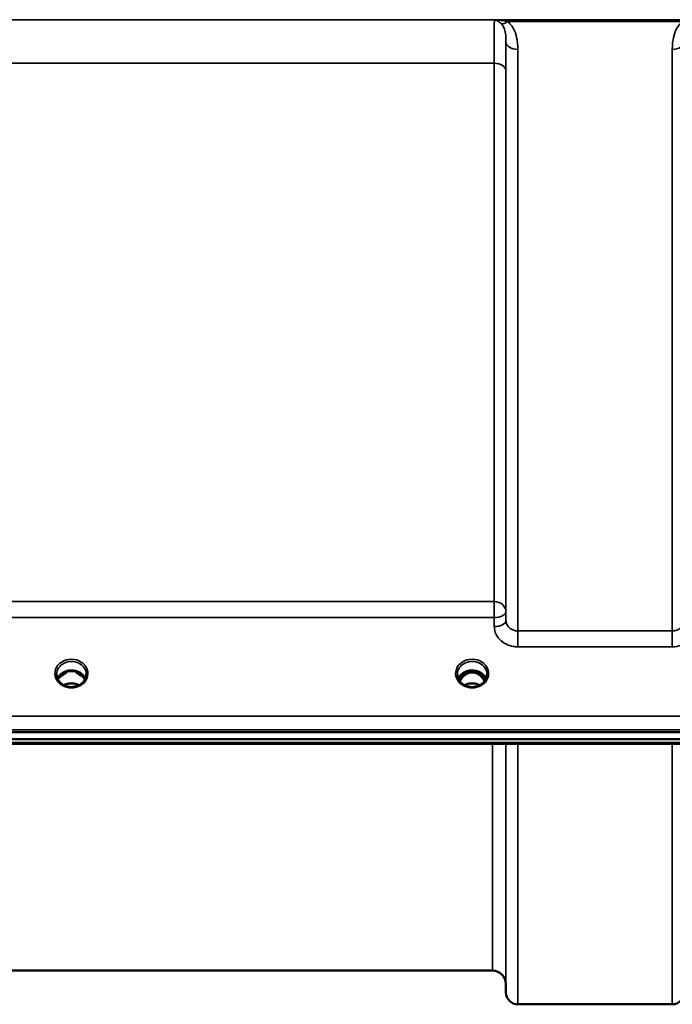
# Model space of a CAD drawing. Units: millimetres. Extents: x 0 to 14850, y 0 to 10500.
# Drawn here: x 9128 to 9321, y 2962 to 3254 of the extents above; entities that cross this region are included whole.
import ezdxf

# ---------------------------------------------------------------- set-up
doc = ezdxf.new("R2010")
doc.units = ezdxf.units.MM
doc.header["$LTSCALE"] = 50
doc.layers.add('Visible (ISO)', color=7, linetype='Continuous', lineweight=50)
doc.layers.add('Visible Narrow (ISO)', color=7, linetype='Continuous', lineweight=35)

msp = doc.modelspace()

# ---------------------------------------------------------------- linework, layer by layer
at = {"layer": 'Visible (ISO)'}
for p, q in [((9141.45, 3060.3), (9140.5, 3060.3)), ((9140.92, 3060.55), (9141.45, 3060.55)), ((9141.45, 3060.3), (9141.45, 3060.55)), ((9144.3, 3060.55), (9144.83, 3060.55)), ((9144.3, 3060.3), (9144.3, 3060.55)), ((9145.25, 3060.3), (9144.3, 3060.3)), ((9260.57, 3060.3), (9259.5, 3060.3)), ((9259.92, 3060.55), (9260.57, 3060.55)), ((9260.57, 3060.3), (9260.57, 3060.55)), ((9263.18, 3060.55), (9263.83, 3060.55)), ((9263.18, 3060.3), (9263.18, 3060.55)), ((9264.25, 3060.3), (9263.18, 3060.3)), ((8645.72, 3042.59), (9640.03, 3042.59)), ((9640.03, 3040.54), (8645.72, 3040.54)), ((9462.67, 3039.13), (8823.33, 3039.13)), ((9267.91, 2971.8), (9017.84, 2971.8)), ((9271.91, 2967.84), (9271.93, 2965.27)), ((9321.32, 2961.8), (9275.43, 2961.8))]:
    msp.add_line(p, q, dxfattribs=at)
for centre, radius, start, end in [((9267.91, 2967.8), 4, 0.5, 90), ((9275.43, 2965.3), 3.5, 180.5, 270), ((9321.32, 2965.3), 3.5, 270, 359.5)]:
    msp.add_arc(centre, radius, start, end, dxfattribs=at)
for centre, major_axis, ratio, start_param, end_param in [((9142.88, 3055.01), (0, -5.59), 0.787258, 3.472421, 3.698876), ((9142.88, 3056.94), (4.4, 0), 0.866025, 1.239968, 1.901625), ((9142.88, 3055.01), (0, -5.59), 0.787258, 2.584129, 2.810764), ((9261.88, 3055.09), (0, -5.46), 0.787258, 3.806554, 4.196084), ((9261.88, 3055.09), (0, -5.46), 0.787258, 3.448912, 3.806554), ((9261.88, 3057), (4.3, 0), 0.866025, 1.263477, 1.878116), ((9261.88, 3055.09), (0, -5.46), 0.787258, 2.476631, 2.834273), ((9261.88, 3055.09), (0, -5.46), 0.787258, 2.087101, 2.476631)]:
    msp.add_ellipse(centre, major_axis=major_axis, ratio=ratio, start_param=start_param, end_param=end_param, dxfattribs=at)
for points, knots in [([(9147.01, 3058.48), (9146.86, 3058.83), (9146.64, 3059.16), (9146.08, 3059.78), (9145.74, 3060.06), (9144.96, 3060.51), (9144.53, 3060.68), (9143.64, 3060.9), (9143.17, 3060.95), (9142.24, 3060.92), (9141.78, 3060.84), (9140.91, 3060.56), (9140.5, 3060.36), (9139.77, 3059.87), (9139.46, 3059.58), (9139.01, 3059.01), (9138.86, 3058.75), (9138.74, 3058.48)], [0.356769, 0.356769, 0.356769, 0.356769, 0.661745, 0.661745, 0.981886, 0.981886, 1.296757, 1.296757, 1.609411, 1.609411, 1.921587, 1.921587, 2.234582, 2.234582, 2.550368, 2.550368, 2.784824, 2.784824, 2.784824, 2.784824]), ([(9266.01, 3058.48), (9265.86, 3058.83), (9265.64, 3059.16), (9265.08, 3059.78), (9264.74, 3060.06), (9263.96, 3060.51), (9263.53, 3060.68), (9262.64, 3060.9), (9262.17, 3060.95), (9261.24, 3060.92), (9260.78, 3060.84), (9259.91, 3060.56), (9259.5, 3060.36), (9258.77, 3059.87), (9258.46, 3059.58), (9258.01, 3059.01), (9257.86, 3058.75), (9257.74, 3058.48)], [0.356769, 0.356769, 0.356769, 0.356769, 0.661745, 0.661745, 0.981886, 0.981886, 1.296757, 1.296757, 1.609411, 1.609411, 1.921587, 1.921587, 2.234582, 2.234582, 2.550368, 2.550368, 2.784824, 2.784824, 2.784824, 2.784824]), ([(9140.4, 3056.66), (9140.16, 3056.8), (9139.93, 3056.96), (9139.53, 3057.31), (9139.35, 3057.5), (9139.04, 3057.91), (9138.91, 3058.13), (9138.69, 3058.58), (9138.61, 3058.81), (9138.5, 3059.29), (9138.48, 3059.53), (9138.48, 3059.77)], [-2.5501618, -2.5501618, -2.5501618, -2.5501618, -2.3542887, -2.3542887, -2.1584156, -2.1584156, -1.9625425, -1.9625425, -1.7666694, -1.7666694, -1.5707963, -1.5707963, -1.5707963, -1.5707963]), ([(9140.16, 3059.44), (9140.16, 3059.44), (9140.16, 3059.44), (9140.25, 3059.52), (9140.34, 3059.59), (9140.46, 3059.69), (9140.51, 3059.72), (9140.55, 3059.75)], [-0.04798978, -0.04798978, -0.04798978, -0.04798978, -0.04763714, -0.04763714, -0.01577803, -0.01577803, 0, 0, 0, 0]), ([(9145.2, 3059.75), (9145.24, 3059.73), (9145.27, 3059.7), (9145.4, 3059.6), (9145.49, 3059.53), (9145.59, 3059.44), (9145.59, 3059.44), (9145.59, 3059.44)], [-0.05190036, -0.05190036, -0.05190036, -0.05190036, -0.03801865, -0.03801865, 0, 0, 0.0003933, 0.0003933, 0.0003933, 0.0003933]), ([(9145.34, 3060.29), (9145.32, 3060.29), (9145.29, 3060.29), (9145.26, 3060.3), (9145.26, 3060.3), (9145.25, 3060.3)], [-0.008662776, -0.008662776, -0.008662776, -0.008662776, -0.001709526, -0.001709526, 0, 0, 0, 0]), ([(9147.28, 3059.77), (9147.28, 3059.53), (9147.25, 3059.29), (9147.14, 3058.81), (9147.06, 3058.58), (9146.85, 3058.13), (9146.71, 3057.91), (9146.4, 3057.5), (9146.22, 3057.31), (9145.82, 3056.96), (9145.59, 3056.8), (9145.36, 3056.66)], [1.5707963, 1.5707963, 1.5707963, 1.5707963, 1.7666694, 1.7666694, 1.9625425, 1.9625425, 2.1584156, 2.1584156, 2.3542887, 2.3542887, 2.5501618, 2.5501618, 2.5501618, 2.5501618]), ([(9259.4, 3056.66), (9259.16, 3056.8), (9258.93, 3056.96), (9258.53, 3057.31), (9258.35, 3057.5), (9258.04, 3057.91), (9257.91, 3058.13), (9257.69, 3058.58), (9257.61, 3058.81), (9257.5, 3059.29), (9257.48, 3059.53), (9257.48, 3059.77)], [-2.5501618, -2.5501618, -2.5501618, -2.5501618, -2.3542887, -2.3542887, -2.1584156, -2.1584156, -1.9625425, -1.9625425, -1.7666694, -1.7666694, -1.5707963, -1.5707963, -1.5707963, -1.5707963]), ([(9265.56, 3057.71), (9265.46, 3057.9), (9265.36, 3058.08), (9265, 3058.65), (9264.7, 3059.02), (9263.98, 3059.65), (9263.57, 3059.91), (9262.87, 3060.17), (9262.6, 3060.24), (9262.16, 3060.3), (9262, 3060.31), (9261.53, 3060.3), (9261.22, 3060.26), (9260.65, 3060.1), (9260.4, 3059.99), (9259.56, 3059.54), (9259.15, 3059.12), (9258.62, 3058.47), (9258.38, 3058.1), (9258.19, 3057.71)], [-0.9389624, -0.9389624, -0.9389624, -0.9389624, -0.9031027, -0.9031027, -0.8241899, -0.8241899, -0.7399275, -0.7399275, -0.6898233, -0.6898233, -0.6614655, -0.6614655, -0.6058695, -0.6058695, -0.556686, -0.556686, -0.4360317, -0.4360317, -0.3027231, -0.3027231, -0.3027231, -0.3027231]), ([(9264.34, 3060.29), (9264.32, 3060.29), (9264.29, 3060.29), (9264.26, 3060.3), (9264.26, 3060.3), (9264.25, 3060.3)], [-0.00866279, -0.00866279, -0.00866279, -0.00866279, -0.001709529, -0.001709529, 0, 0, 0, 0]), ([(9266.28, 3059.77), (9266.28, 3059.53), (9266.25, 3059.29), (9266.14, 3058.81), (9266.06, 3058.58), (9265.85, 3058.13), (9265.71, 3057.91), (9265.4, 3057.5), (9265.22, 3057.31), (9264.82, 3056.96), (9264.59, 3056.8), (9264.36, 3056.66)], [1.5707963, 1.5707963, 1.5707963, 1.5707963, 1.7666694, 1.7666694, 1.9625425, 1.9625425, 2.1584156, 2.1584156, 2.3542887, 2.3542887, 2.5501618, 2.5501618, 2.5501618, 2.5501618]), ([(9145.36, 3056.66), (9145.07, 3056.49), (9144.75, 3056.35), (9144.1, 3056.14), (9143.75, 3056.07), (9143.05, 3055.99), (9142.7, 3055.99), (9142, 3056.07), (9141.66, 3056.14), (9141, 3056.35), (9140.68, 3056.49), (9140.4, 3056.66)], [-0.591431, -0.591431, -0.591431, -0.591431, -0.354859, -0.354859, -0.118286, -0.118286, 0.118286, 0.118286, 0.354859, 0.354859, 0.591431, 0.591431, 0.591431, 0.591431]), ([(9145.16, 3056.55), (9144.81, 3056.73), (9144.43, 3056.86), (9143.6, 3057.06), (9143.13, 3057.1), (9142.21, 3057.06), (9141.75, 3056.98), (9141.07, 3056.77), (9140.83, 3056.67), (9140.6, 3056.55)], [0.4591979, 0.4591979, 0.4591979, 0.4591979, 0.5805907, 0.5805907, 0.7184894, 0.7184894, 0.8561034, 0.8561034, 0.9368376, 0.9368376, 0.9368376, 0.9368376]), ([(9264.36, 3056.66), (9264.07, 3056.49), (9263.75, 3056.35), (9263.1, 3056.14), (9262.75, 3056.07), (9262.05, 3055.99), (9261.7, 3055.99), (9261, 3056.07), (9260.66, 3056.14), (9260, 3056.35), (9259.68, 3056.49), (9259.4, 3056.66)], [-0.591431, -0.591431, -0.591431, -0.591431, -0.354859, -0.354859, -0.118286, -0.118286, 0.118286, 0.118286, 0.354859, 0.354859, 0.591431, 0.591431, 0.591431, 0.591431]), ([(9264.15, 3056.55), (9263.81, 3056.72), (9263.43, 3056.86), (9262.6, 3057.06), (9262.13, 3057.1), (9261.21, 3057.07), (9260.74, 3056.98), (9260.06, 3056.76), (9259.82, 3056.66), (9259.6, 3056.55)], [0.4593306, 0.4593306, 0.4593306, 0.4593306, 0.5799418, 0.5799418, 0.7182719, 0.7182719, 0.858373, 0.858373, 0.9367928, 0.9367928, 0.9367928, 0.9367928])]:
    msp.add_open_spline(points, degree=3, knots=knots, dxfattribs=at)
for points in [[(9140.5, 3060.3), (9140.47, 3060.3), (9140.45, 3060.29), (9140.41, 3060.29)], [(9259.5, 3060.3), (9259.47, 3060.3), (9259.45, 3060.29), (9259.41, 3060.29)]]:
    msp.add_open_spline(points, degree=3, dxfattribs=at)
at = {"layer": 'Visible Narrow (ISO)'}
for p, q in [((9533.25, 3254.14), (8752.5, 3254.14)), ((9268.49, 3254.1), (9328.26, 3254.1)), ((9272.49, 3253.56), (9324.26, 3253.56)), ((9271.93, 3075.72), (9271.93, 3247.56)), ((9275.43, 3245.34), (9275.43, 3072.66)), ((9321.32, 3072.66), (9321.32, 3245.34)), ((9017.35, 3241.23), (9268.41, 3241.23)), ((9268.41, 3081.37), (9268.41, 3241.23)), ((9271.91, 3238.96), (9271.91, 3078.39)), ((9268.41, 3081.37), (9017.35, 3081.37)), ((9268.41, 3076.64), (9268.41, 3081.37)), ((9271.93, 3075.72), (9271.91, 3078.39)), ((9017.35, 3076.64), (9268.41, 3076.64)), ((9268.41, 3076.64), (9268.43, 3073.97)), ((9275.43, 3072.66), (9275.43, 3067.93)), ((9321.32, 3072.66), (9275.43, 3072.66)), ((9321.32, 3067.93), (9321.32, 3072.66)), ((9275.43, 3067.93), (9321.32, 3067.93)), ((9140.5, 3060.3), (9140.5, 3060.34)), ((9145.25, 3060.3), (9145.25, 3060.34)), ((9145.33, 3059.7), (9145.33, 3059.7)), ((9259.42, 3059.7), (9259.42, 3059.7)), ((9259.5, 3060.3), (9259.5, 3060.34)), ((9264.25, 3060.3), (9264.25, 3060.34)), ((9264.33, 3059.7), (9264.33, 3059.7)), ((9630.85, 3047.38), (8654.9, 3047.38)), ((8654.9, 3043.31), (9630.85, 3043.31)), ((9462.44, 3039.52), (8823.31, 3039.52)), ((9267.91, 2971.8), (9267.91, 3039.13)), ((9271.91, 3039.13), (9271.91, 2967.84)), ((9271.93, 2965.27), (9271.93, 3039.13)), ((9275.43, 3039.13), (9275.43, 2961.8)), ((9321.32, 2961.8), (9321.32, 3039.13))]:
    msp.add_line(p, q, dxfattribs=at)
for centre, major_axis, ratio, start_param, end_param in [((9272.49, 3255.77), (-2.29, -2.65), 0.468995, 0.189432, 1.073062), ((9275.43, 3247.58), (-3.5, 0), 0.641091, 0.008727, 1.570796), ((9321.32, 3247.58), (3.5, 0), 0.641091, 4.712389, 6.274459), ((9268.41, 3238.94), (3.5, 0), 0.654583, 0.008727, 1.570796), ((9268.41, 3078.36), (3.5, 0), 0.859528, 0.008727, 1.570796), ((9268.41, 3078.36), (3.5, 0.04), 0.492405, 4.707453, 6.278061), ((9268.43, 3075.7), (3.5, 0.04), 0.492405, 4.707453, 6.278062), ((9142.88, 3060.01), (-4.9, 0), 0.870389, 2.148732, 7.276046), ((9142.88, 3059.77), (4.4, 0), 0.870885, 0, 3.141593), ((9261.88, 3060.01), (-4.9, 0), 0.870389, 2.148732, 7.276046), ((9261.88, 3059.77), (4.4, 0), 0.870885, 0, 3.141593), ((9142.88, 3057.19), (4.4, 0), 0.866025, 0.347226, 2.794367), ((9261.88, 3057.19), (4.4, 0), 0.866025, 0.347226, 2.794367), ((9142.88, 3056.44), (4.4, 0), 0.866025, 2.235758, 2.686739), ((9142.88, 3056.44), (4.4, 0), 0.866025, 0.454854, 0.905835), ((9261.88, 3056.44), (4.4, 0), 0.866025, 2.235758, 2.686739), ((9261.88, 3055.07), (0, -5.55), 0.792993, 3.806554, 4.183921), ((9259.22, 3059.37), (-0.0706, 0.0709), 0.110489, 4.822873, 5.876144), ((9261.88, 3054.75), (0, 5.55), 0.792993, 5.8671, 6.698316), ((9264.53, 3059.37), (0.0706, 0.0709), 0.110489, 0.407041, 1.460312), ((9261.88, 3055.07), (0, -5.55), 0.792993, 2.099264, 2.476631), ((9261.88, 3056.44), (4.4, 0), 0.866025, 0.454854, 0.905835), ((9142.88, 3060.01), (4.9, 0), 0.870389, 4.134453, 5.290325), ((9142.88, 3053.36), (-4.4, 0), 0.861166, 4.153236, 5.271542), ((9261.88, 3060.01), (4.9, 0), 0.870389, 4.134453, 5.290325), ((9261.88, 3053.36), (-4.4, 0), 0.861166, 4.153236, 5.271542)]:
    msp.add_ellipse(centre, major_axis=major_axis, ratio=ratio, start_param=start_param, end_param=end_param, dxfattribs=at)
for points, knots in [([(9268.49, 3254.1), (9268.49, 3254.04), (9268.48, 3253.96), (9268.47, 3253.54), (9268.46, 3253.01), (9268.44, 3251.89), (9268.44, 3251.39), (9268.43, 3250.54), (9268.43, 3250.25), (9268.42, 3249.44), (9268.42, 3248.9), (9268.41, 3247.39), (9268.41, 3246.36), (9268.41, 3244), (9268.41, 3242.66), (9268.41, 3241.23)], [0.354894, 0.354894, 0.354894, 0.354894, 0.507644, 0.507644, 1.087809, 1.087809, 1.450413, 1.450413, 1.631714, 1.631714, 1.921797, 1.921797, 2.385929, 2.385929, 2.900825, 2.900825, 2.900825, 2.900825]), ([(9268.49, 3254.1), (9268.73, 3254.06), (9268.97, 3253.98), (9269.43, 3253.77), (9269.65, 3253.65), (9269.99, 3253.4), (9270.12, 3253.3), (9270.33, 3253.12), (9270.41, 3253.04), (9270.48, 3252.96)], [-0.5555634, -0.5555634, -0.5555634, -0.5555634, -0.3583384, -0.3583384, -0.1805581, -0.1805581, -0.0694454, -0.0694454, 0, 0, 0, 0]), ([(9272.49, 3253.56), (9272.34, 3253.6), (9272.18, 3253.64), (9271.77, 3253.73), (9271.51, 3253.78), (9270.82, 3253.9), (9270.39, 3253.96), (9269.47, 3254.06), (9268.98, 3254.09), (9268.49, 3254.1)], [0, 0, 0, 0, 0.0694454, 0.0694454, 0.1805581, 0.1805581, 0.3583384, 0.3583384, 0.5555634, 0.5555634, 0.5555634, 0.5555634]), ([(9270.48, 3252.96), (9270.92, 3252.52), (9271.23, 3251.95), (9271.64, 3250.79), (9271.76, 3250.2), (9271.88, 3249.18), (9271.91, 3248.78), (9271.93, 3248.1), (9271.93, 3247.83), (9271.93, 3247.56)], [-1.121333, -1.121333, -1.121333, -1.121333, -0.72326, -0.72326, -0.364433, -0.364433, -0.140167, -0.140167, 0, 0, 0, 0]), ([(9275.43, 3245.34), (9275.43, 3245.7), (9275.42, 3246.06), (9275.38, 3247), (9275.32, 3247.58), (9275.07, 3249.08), (9274.83, 3249.99), (9274, 3251.85), (9273.38, 3252.79), (9272.49, 3253.56)], [0, 0, 0, 0, 0.140167, 0.140167, 0.364433, 0.364433, 0.72326, 0.72326, 1.121333, 1.121333, 1.121333, 1.121333]), ([(9324.26, 3253.56), (9323.37, 3252.79), (9322.75, 3251.85), (9321.92, 3249.99), (9321.68, 3249.08), (9321.43, 3247.58), (9321.38, 3247), (9321.33, 3246.06), (9321.32, 3245.7), (9321.32, 3245.34)], [0, 0, 0, 0, 0.398076, 0.398076, 0.756905, 0.756905, 0.981173, 0.981173, 1.12134, 1.12134, 1.12134, 1.12134]), ([(9271.91, 3238.96), (9271.91, 3240.25), (9271.91, 3241.48), (9271.91, 3243.62), (9271.91, 3244.55), (9271.92, 3245.92), (9271.92, 3246.41), (9271.93, 3247.11), (9271.93, 3247.34), (9271.93, 3247.56)], [-2.900825, -2.900825, -2.900825, -2.900825, -2.385929, -2.385929, -1.921797, -1.921797, -1.631714, -1.631714, -1.475366, -1.475366, -1.475366, -1.475366]), ([(9275.43, 3072.66), (9275.21, 3072.66), (9274.98, 3072.68), (9274.4, 3072.78), (9274.05, 3072.9), (9273.46, 3073.19), (9273.2, 3073.36), (9272.65, 3073.83), (9272.39, 3074.17), (9272.03, 3074.91), (9271.94, 3075.32), (9271.93, 3075.72)], [0, 0, 0, 0, 0.135412, 0.135412, 0.352072, 0.352072, 0.541659, 0.541659, 0.812568, 0.812568, 1.086637, 1.086637, 1.086637, 1.086637]), ([(9324.82, 3075.72), (9324.82, 3075.52), (9324.79, 3075.32), (9324.67, 3074.81), (9324.54, 3074.51), (9324.21, 3073.99), (9324.01, 3073.76), (9323.47, 3073.28), (9323.08, 3073.05), (9322.24, 3072.75), (9321.77, 3072.66), (9321.32, 3072.66)], [0, 0, 0, 0, 0.135503, 0.135503, 0.352309, 0.352309, 0.541961, 0.541961, 0.812859, 0.812859, 1.086637, 1.086637, 1.086637, 1.086637]), ([(9268.43, 3073.97), (9268.44, 3073.18), (9268.63, 3072.37), (9269.35, 3070.91), (9269.87, 3070.24), (9270.97, 3069.3), (9271.48, 3068.96), (9272.68, 3068.39), (9273.36, 3068.17), (9274.53, 3067.97), (9274.98, 3067.93), (9275.43, 3067.93)], [-1.086637, -1.086637, -1.086637, -1.086637, -0.812568, -0.812568, -0.541659, -0.541659, -0.352072, -0.352072, -0.135412, -0.135412, 0, 0, 0, 0]), ([(9321.32, 3067.93), (9322.23, 3067.93), (9323.16, 3068.09), (9324.84, 3068.7), (9325.62, 3069.15), (9326.7, 3070.1), (9327.1, 3070.54), (9327.77, 3071.58), (9328.03, 3072.17), (9328.27, 3073.18), (9328.31, 3073.58), (9328.32, 3073.97)], [-1.086637, -1.086637, -1.086637, -1.086637, -0.812859, -0.812859, -0.541961, -0.541961, -0.352309, -0.352309, -0.135503, -0.135503, 0, 0, 0, 0]), ([(9140.37, 3060.27), (9140.39, 3060.26), (9140.41, 3060.26), (9140.43, 3060.26), (9140.46, 3060.26), (9140.49, 3060.25), (9140.51, 3060.24), (9140.53, 3060.24), (9140.55, 3060.23), (9140.56, 3060.23), (9140.58, 3060.22), (9140.59, 3060.21), (9140.6, 3060.2), (9140.61, 3060.2), (9140.62, 3060.19), (9140.63, 3060.18), (9140.63, 3060.18), (9140.63, 3060.18), (9140.64, 3060.17), (9140.64, 3060.17), (9140.64, 3060.16), (9140.65, 3060.16), (9140.65, 3060.15), (9140.65, 3060.14), (9140.66, 3060.14), (9140.66, 3060.12), (9140.66, 3060.11), (9140.66, 3060.1), (9140.66, 3060.09), (9140.66, 3060.07), (9140.66, 3060.06), (9140.66, 3060.06), (9140.66, 3060.05), (9140.66, 3060.05), (9140.66, 3060.04), (9140.65, 3060.03), (9140.65, 3060.02), (9140.65, 3060), (9140.64, 3059.99), (9140.63, 3059.98), (9140.63, 3059.97), (9140.63, 3059.97), (9140.63, 3059.96), (9140.61, 3059.93), (9140.59, 3059.9), (9140.57, 3059.87), (9140.53, 3059.82), (9140.49, 3059.77), (9140.45, 3059.73), (9140.36, 3059.63), (9140.26, 3059.53), (9140.16, 3059.44)], [-0.130047, -0.130047, -0.130047, -0.130047, -0.1237547, -0.1237547, -0.1237547, -0.1141769, -0.1141769, -0.1141769, -0.1088082, -0.1088082, -0.1088082, -0.1034395, -0.1034395, -0.1034395, -0.0997046, -0.0997046, -0.0997046, -0.0978371, -0.0978371, -0.0978371, -0.0959696, -0.0959696, -0.0959696, -0.0928108, -0.0928108, -0.0928108, -0.0886001, -0.0886001, -0.0886001, -0.0836584, -0.0836584, -0.0836584, -0.0824383, -0.0824383, -0.0824383, -0.0787167, -0.0787167, -0.0787167, -0.0743177, -0.0743177, -0.0743177, -0.0721394, -0.0721394, -0.0721394, -0.0611207, -0.0611207, -0.0611207, -0.0411975, -0.0411975, -0.0411975, 0, 0, 0, 0]), ([(9140.55, 3059.75), (9140.57, 3059.79), (9140.62, 3059.85), (9140.67, 3059.95), (9140.7, 3060.04), (9140.7, 3060.15), (9140.62, 3060.25), (9140.54, 3060.28), (9140.5, 3060.3)], [0.04924789, 0.04924789, 0.04924789, 0.04924789, 0.0618754, 0.07218797, 0.08250054, 0.09281311, 0.10312567, 0.11751714, 0.11751714, 0.11751714, 0.11751714]), ([(9145.25, 3060.3), (9145.21, 3060.28), (9145.13, 3060.25), (9145.06, 3060.15), (9145.05, 3060.01), (9145.12, 3059.88), (9145.18, 3059.79), (9145.2, 3059.75)], [-0.11756543, -0.11756543, -0.11756543, -0.11756543, -0.10312567, -0.09281311, -0.08250054, -0.0618754, -0.04923506, -0.04923506, -0.04923506, -0.04923506]), ([(9145.59, 3059.44), (9145.49, 3059.53), (9145.34, 3059.67), (9145.17, 3059.88), (9145.09, 3060.02), (9145.09, 3060.14), (9145.16, 3060.23), (9145.28, 3060.26), (9145.36, 3060.26), (9145.38, 3060.27)], [0, 0, 0, 0, 0.0412503, 0.0618754, 0.0825005, 0.0928131, 0.1031257, 0.1237508, 0.1300842, 0.1300842, 0.1300842, 0.1300842]), ([(9259.37, 3060.27), (9259.39, 3060.26), (9259.41, 3060.26), (9259.46, 3060.26), (9259.49, 3060.25), (9259.53, 3060.24), (9259.55, 3060.23), (9259.57, 3060.22), (9259.59, 3060.21), (9259.61, 3060.2), (9259.62, 3060.19), (9259.63, 3060.18), (9259.63, 3060.18), (9259.64, 3060.17), (9259.64, 3060.16), (9259.65, 3060.15), (9259.65, 3060.14), (9259.66, 3060.13), (9259.66, 3060.12), (9259.66, 3060.11), (9259.66, 3060.11), (9259.66, 3060.09), (9259.66, 3060.09), (9259.66, 3060.07), (9259.66, 3060.06), (9259.66, 3060.04), (9259.65, 3060.03), (9259.64, 3059.99), (9259.63, 3059.97), (9259.6, 3059.92), (9259.59, 3059.9), (9259.53, 3059.82), (9259.49, 3059.77), (9259.36, 3059.63), (9259.26, 3059.53), (9259.16, 3059.44)], [-0.7740843, -0.7740843, -0.7740843, -0.7740843, -0.767763, -0.767763, -0.7581997, -0.7581997, -0.752831, -0.752831, -0.7474623, -0.7474623, -0.7437274, -0.7437274, -0.7418599, -0.7418599, -0.7399924, -0.7399924, -0.7363077, -0.7363077, -0.7344653, -0.7344653, -0.7326229, -0.7326229, -0.730152, -0.730152, -0.7264245, -0.7264245, -0.7227395, -0.7227395, -0.7139415, -0.7139415, -0.7051435, -0.7051435, -0.6851796, -0.6851796, -0.6440228, -0.6440228, -0.6440228, -0.6440228]), ([(9259.22, 3059.39), (9259.32, 3059.48), (9259.46, 3059.63), (9259.62, 3059.85), (9259.7, 3060.01), (9259.69, 3060.15), (9259.62, 3060.25), (9259.54, 3060.28), (9259.5, 3060.3)], [0.6440228, 0.6440228, 0.6440228, 0.6440228, 0.6852731, 0.7058982, 0.7265233, 0.7368359, 0.7471485, 0.7615808, 0.7615808, 0.7615808, 0.7615808]), ([(9264.25, 3060.3), (9264.21, 3060.28), (9264.13, 3060.25), (9264.06, 3060.15), (9264.05, 3060.01), (9264.13, 3059.85), (9264.29, 3059.63), (9264.43, 3059.48), (9264.53, 3059.39)], [-0.1175654, -0.1175654, -0.1175654, -0.1175654, -0.1031257, -0.0928131, -0.0825005, -0.0618754, -0.0412503, 0, 0, 0, 0]), ([(9264.59, 3059.44), (9264.49, 3059.53), (9264.34, 3059.67), (9264.17, 3059.88), (9264.09, 3060.02), (9264.09, 3060.14), (9264.16, 3060.23), (9264.28, 3060.26), (9264.36, 3060.26), (9264.38, 3060.27)], [0, 0, 0, 0, 0.0412503, 0.0618754, 0.0825005, 0.0928131, 0.1031257, 0.1237508, 0.1300842, 0.1300842, 0.1300842, 0.1300842]), ([(9140.4, 3056.66), (9140.43, 3056.64), (9140.47, 3056.62), (9140.5, 3056.6), (9140.52, 3056.58), (9140.55, 3056.56), (9140.59, 3056.5), (9140.58, 3056.47), (9140.47, 3056.44), (9140.41, 3056.44), (9140.3, 3056.44), (9140.25, 3056.44), (9140.2, 3056.44)], [0.05907691, 0.05907691, 0.05907691, 0.05907691, 0.07607993, 0.07607993, 0.07607993, 0.09174623, 0.09174623, 0.11681231, 0.11681231, 0.13623688, 0.13623688, 0.15215985, 0.15215985, 0.15215985, 0.15215985]), ([(9145.55, 3056.44), (9145.47, 3056.44), (9145.38, 3056.43), (9145.25, 3056.44), (9145.21, 3056.45), (9145.16, 3056.49), (9145.17, 3056.51), (9145.21, 3056.57), (9145.26, 3056.6), (9145.32, 3056.64), (9145.34, 3056.65), (9145.35, 3056.66)], [0, 0, 0, 0, 0.02681444, 0.02681444, 0.04334778, 0.04334778, 0.06041362, 0.06041362, 0.08457013, 0.08457013, 0.09308294, 0.09308294, 0.09308294, 0.09308294]), ([(9259.4, 3056.66), (9259.43, 3056.64), (9259.47, 3056.62), (9259.5, 3056.6), (9259.52, 3056.58), (9259.55, 3056.56), (9259.59, 3056.5), (9259.58, 3056.47), (9259.47, 3056.44), (9259.41, 3056.44), (9259.3, 3056.44), (9259.25, 3056.44), (9259.2, 3056.44)], [0.05907691, 0.05907691, 0.05907691, 0.05907691, 0.07607993, 0.07607993, 0.07607993, 0.09174623, 0.09174623, 0.11681231, 0.11681231, 0.13623688, 0.13623688, 0.15215985, 0.15215985, 0.15215985, 0.15215985]), ([(9264.55, 3056.44), (9264.47, 3056.44), (9264.38, 3056.43), (9264.25, 3056.44), (9264.21, 3056.45), (9264.16, 3056.49), (9264.17, 3056.51), (9264.21, 3056.57), (9264.26, 3056.6), (9264.32, 3056.64), (9264.34, 3056.65), (9264.35, 3056.66)], [0, 0, 0, 0, 0.02681444, 0.02681444, 0.04334778, 0.04334778, 0.06041362, 0.06041362, 0.08457013, 0.08457013, 0.09308294, 0.09308294, 0.09308294, 0.09308294])]:
    msp.add_open_spline(points, degree=3, knots=knots, dxfattribs=at)

doc.saveas('drawing.dxf')
